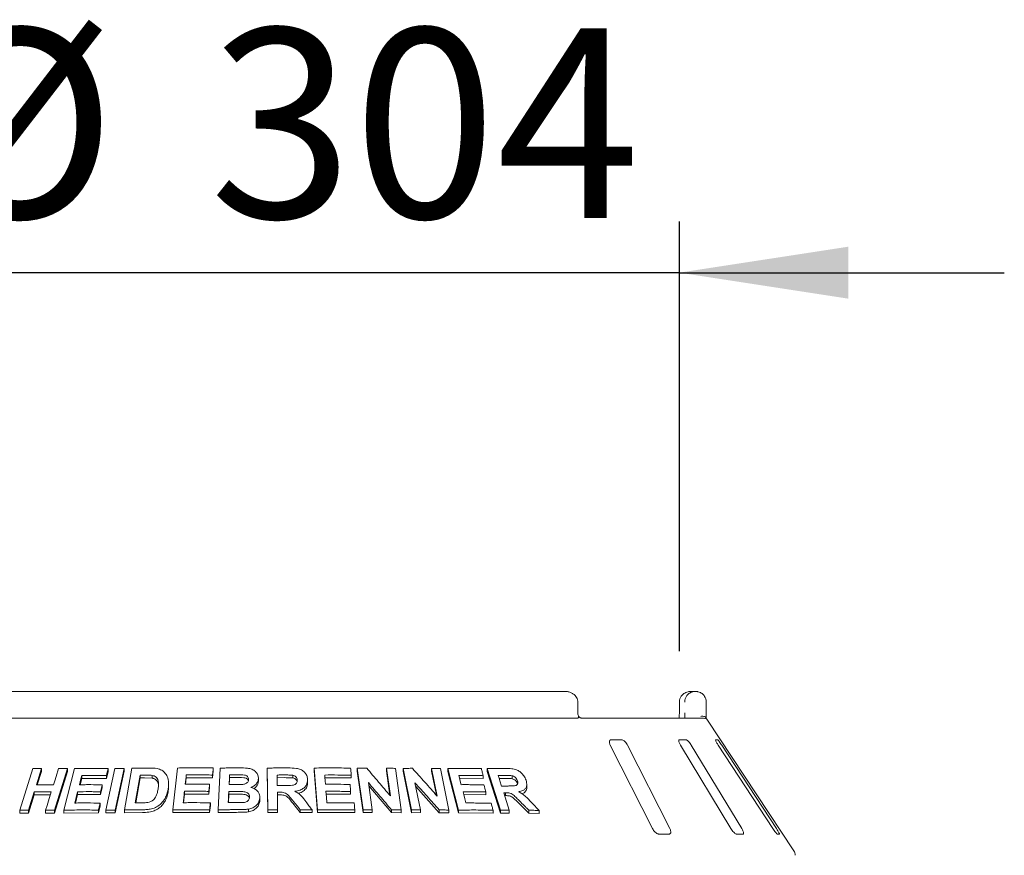
# Paper-space layout 'Blatt2' of a CAD drawing. Units: millimetres. Extents: x 5 to 415, y 5 to 292.
# Drawn here: x 60 to 79, y 231 to 247 of the extents above; entities that cross this region are included whole.
import ezdxf

# ---------------------------------------------------------------- set-up
doc = ezdxf.new("R2010")
doc.units = ezdxf.units.MM
doc.layers.add('BEMAßUNG', color=96, linetype='Continuous')
doc.styles.add('SLDTEXTSTYLE0', font='TXT', dxfattribs={"width": 0.75})
doc.dimstyles.new('SLDDIMSTYLE7', dxfattribs={"dimtxt": 3.704167, "dimasz": 3.302, "dimexe": 0, "dimexo": 0.0625, "dimgap": 0.926042, "dimtad": 1, "dimlfac": 19, "dimrnd": 1e-09, "dimzin": 12, "dimdsep": 46, "dimtxsty": 'SLDTEXTSTYLE0', "dimsah": 1, "dimcen": 0.09, "dimadec": 0, "dimazin": 3, "dimtfac": 1, "dimtmove": 0, "dimatfit": 0, "dimfxl": 0, "dimfrac": 2, "dimtolj": 1, "dimtzin": 12, "dimarcsym": 0})

# ---------------------------------------------------------------- blocks, each defined once
blk = doc.blocks.new('_D_35')
at = {"layer": 'BEMAßUNG'}
for p, q in [((57.211, 234.832), (57.211, 243.229)), ((73, 234.832), (73, 243.229)), ((57.211, 242.229), (50.861, 242.229)), ((73, 242.229), (57.211, 242.229)), ((73, 242.229), (79.35, 242.229))]:
    blk.add_line(p, q, dxfattribs=at)
for points in [[(57.211, 242.229), (53.909, 242.737), (53.909, 241.721)], [(73, 242.229), (76.302, 241.721), (76.302, 242.737)]]:
    blk.add_solid(points, dxfattribs=at)
at = {"layer": 'BEMAßUNG', "char_height": 3.7042, "attachment_point": 1, "style": 'SLDTEXTSTYLE0'}
for s, insert in [('%%c', (58.227, 247.004)), ('304', (63.819, 247.004))]:
    blk.add_mtext(s, dxfattribs=dict(at, insert=insert))

psp = doc.layouts.new('Blatt2')

# ---------------------------------------------------------------- linework, layer by layer
at = {"color": 7, "linetype": 'Continuous', "lineweight": 15}
for p, q in [((70.76075, 234.04261), (59.45086, 234.04261)), ((73.22549, 234.04261), (73.31363, 234.04261)), ((71.01631, 233.62156), (71.01631, 233.83209)), ((73.00027, 233.83209), (73.00027, 233.62156)), ((73.00164, 233.83209), (73.00027, 233.83209)), ((73.52618, 233.83209), (73.52618, 233.62156)), ((59.20666, 233.5163), (71.00495, 233.5163)), ((71.0943, 233.5163), (73.46955, 233.5163)), ((75.23758, 230.92429), (73.53856, 233.49858)), ((71.86998, 233.09525), (71.667, 233.09525)), ((73.13033, 233.09525), (73.00315, 233.09525)), ((73.74952, 233.09525), (73.7083, 233.09525)), ((71.65063, 232.98998), (72.47586, 231.3584)), ((72.81417, 231.3584), (71.98894, 232.98998)), ((73.02204, 232.98998), (74.00808, 231.3584)), ((74.22005, 231.3584), (73.23401, 232.98998)), ((73.76094, 232.98998), (74.829, 231.3584)), ((74.8977, 231.3584), (73.82964, 232.98998)), ((60.11413, 231.71707), (60.36803, 232.53182)), ((60.536, 232.5354), (60.43612, 232.21456)), ((60.536, 232.47703), (60.45436, 232.21478)), ((60.536, 232.5354), (60.536, 232.47703)), ((61.04286, 232.53478), (60.78917, 231.71987)), ((61.04286, 232.47777), (60.78917, 231.66281)), ((60.97275, 231.72014), (61.17982, 232.53202)), ((61.04286, 232.53478), (61.04286, 232.47777)), ((61.79499, 231.72133), (61.97067, 232.53539)), ((61.83838, 232.47867), (61.80327, 232.3414)), ((61.83838, 232.53404), (61.83838, 232.47867)), ((62.15407, 232.53573), (61.97841, 231.72165)), ((62.15407, 232.48088), (61.97841, 231.66679)), ((62.15407, 232.53573), (62.15407, 232.48088)), ((62.15896, 231.72364), (62.29917, 232.53993)), ((63.10038, 231.7253), (63.1908, 232.54418)), ((63.89347, 232.49231), (63.87811, 232.35377)), ((63.89347, 232.54538), (63.89347, 232.49231)), ((63.98532, 231.72654), (64.02464, 232.54255)), ((64.95666, 231.72703), (64.94303, 232.54248)), ((64.94303, 232.54248), (64.94303, 232.48975)), ((64.95666, 231.6743), (64.94303, 232.48975)), ((65.86586, 232.54358), (65.86586, 232.49072)), ((65.92898, 231.72642), (65.86586, 232.54358)), ((65.92898, 231.67356), (65.86586, 232.49072)), ((66.70628, 232.53919), (66.70628, 232.48587)), ((66.81949, 231.72579), (66.70628, 232.53919)), ((66.81949, 231.67245), (66.70628, 232.48587)), ((67.3527, 231.99735), (67.27704, 232.54067)), ((67.27704, 232.54067), (67.27704, 232.48683)), ((67.34372, 232.008), (67.27704, 232.48683)), ((67.45301, 232.53749), (67.56627, 231.72417)), ((67.76714, 231.72413), (67.60324, 232.53627)), ((67.60324, 232.53627), (67.60324, 232.48205)), ((67.76714, 231.6699), (67.60324, 232.48205)), ((68.26836, 231.99482), (68.15895, 232.53721)), ((68.15895, 232.53721), (68.15895, 232.48221)), ((68.254, 232.01103), (68.15895, 232.48221)), ((68.32977, 232.53402), (68.49377, 231.72201)), ((68.47525, 232.53468), (68.47525, 232.47912)), ((68.68686, 231.72177), (68.47525, 232.53468)), ((68.68686, 231.66619), (68.47525, 232.47912)), ((69.50412, 231.71933), (69.24536, 232.53549)), ((69.24536, 232.53549), (69.24536, 232.47828)), ((69.50412, 231.66209), (69.24536, 232.47828)), ((61.32194, 232.34153), (61.2905, 232.21784)), ((61.32194, 232.39783), (61.32194, 232.34153)), ((61.80327, 232.3414), (61.32194, 232.34153)), ((61.80327, 232.39678), (61.80327, 232.3414)), ((62.46185, 232.40503), (62.36915, 231.86423)), ((62.46185, 232.35066), (62.37849, 231.86433)), ((62.46185, 232.35066), (62.46185, 232.40503)), ((62.54702, 232.35176), (62.46185, 232.35066)), ((62.69855, 232.34519), (62.54702, 232.35176)), ((62.69855, 232.34519), (62.69855, 232.39926)), ((63.02008, 232.18443), (63.02008, 232.23777)), ((63.36528, 232.35509), (63.35111, 232.22697)), ((63.36528, 232.40852), (63.36528, 232.35509)), ((63.87811, 232.35377), (63.36528, 232.35509)), ((63.87811, 232.40684), (63.87811, 232.35377)), ((64.21146, 232.35689), (64.20493, 232.22111)), ((64.21146, 232.35689), (64.21146, 232.4098)), ((64.32351, 232.35783), (64.21146, 232.35689)), ((64.77359, 232.33829), (64.77359, 232.28554)), ((65.29199, 232.35554), (65.13953, 232.35473)), ((65.44994, 232.34932), (65.44994, 232.40208)), ((65.73524, 232.31447), (65.73524, 232.26166)), ((66.58815, 232.35071), (66.07005, 232.35459)), ((66.58815, 232.40393), (66.58815, 232.35071)), ((66.92331, 232.25851), (66.99718, 231.72793)), ((67.83362, 232.25584), (67.94045, 231.72611)), ((69.16705, 232.3375), (68.70521, 232.34292)), ((69.16705, 232.39442), (69.16705, 232.3375)), ((69.59413, 232.34165), (69.47883, 232.34171)), ((69.73374, 232.33422), (69.73374, 232.39262)), ((69.83626, 232.23779), (69.83626, 232.29641)), ((60.39328, 232.07673), (60.28228, 231.72045)), ((60.39328, 232.07673), (60.39328, 232.01838)), ((61.24126, 232.08096), (61.24126, 232.02467)), ((61.72328, 232.16169), (61.68837, 232.02493)), ((61.68837, 232.08037), (61.68837, 232.02493)), ((61.72328, 232.21713), (61.72328, 232.16169)), ((63.33004, 232.08888), (63.33004, 232.03547)), ((63.82153, 232.1727), (63.80637, 232.03466)), ((63.80637, 232.08775), (63.80637, 232.03466)), ((63.82153, 232.22579), (63.82153, 232.1727)), ((64.19587, 232.03243), (64.19587, 232.08534)), ((65.14506, 232.07037), (65.15079, 231.72982)), ((66.5764, 232.08576), (66.5764, 232.03256)), ((67.37611, 231.67347), (66.9322, 232.19459)), ((68.30921, 231.6703), (67.84779, 232.18557)), ((69.2165, 232.07803), (69.2165, 232.02121)), ((69.60275, 232.0622), (69.60275, 232.00445)), ((70.01866, 232.16748), (70.01866, 232.2272)), ((60.39328, 232.01838), (60.28228, 231.66212)), ((60.70964, 232.0205), (60.39328, 232.01838)), ((61.24126, 232.02467), (61.19935, 231.85994)), ((61.68837, 232.02493), (61.24126, 232.02467)), ((61.68289, 231.85846), (61.68289, 231.8031)), ((63.33004, 232.03547), (63.31133, 231.86611)), ((63.80637, 232.03466), (63.33004, 232.03547)), ((63.83552, 231.86421), (63.83552, 231.81115)), ((64.19587, 232.03243), (64.18794, 231.86713)), ((64.35264, 232.03357), (64.19587, 232.03243)), ((64.803, 231.96348), (64.803, 231.91074)), ((65.18515, 232.01786), (65.14506, 232.01764)), ((65.59106, 231.67663), (65.44698, 231.85531)), ((66.5764, 232.03256), (66.0947, 232.03564)), ((69.2165, 232.02121), (68.78787, 232.02565)), ((69.60275, 232.00445), (69.58581, 232.00434)), ((60.11413, 231.71707), (60.11413, 231.65826)), ((60.28228, 231.66212), (60.11413, 231.65826)), ((60.28228, 231.72045), (60.28228, 231.66212)), ((60.6166, 231.72177), (60.6166, 231.6643)), ((60.78917, 231.66281), (60.6166, 231.6643)), ((60.78917, 231.71987), (60.78917, 231.66281)), ((60.97275, 231.72014), (60.97275, 231.66349)), ((61.64798, 231.66635), (60.97275, 231.66349)), ((61.68289, 231.8031), (61.64798, 231.66635)), ((61.64798, 231.72171), (61.64798, 231.66635)), ((61.79499, 231.72133), (61.79499, 231.6662)), ((61.97841, 231.66679), (61.79499, 231.6662)), ((61.97841, 231.72165), (61.97841, 231.66679)), ((62.15896, 231.72364), (62.15896, 231.66904)), ((62.51117, 231.67389), (62.15896, 231.66904)), ((63.10038, 231.7253), (63.10038, 231.67173)), ((63.82036, 231.67312), (63.10038, 231.67173)), ((63.83552, 231.81115), (63.82036, 231.67312)), ((63.82036, 231.72619), (63.82036, 231.67312)), ((63.98532, 231.72654), (63.98532, 231.67356)), ((64.31222, 231.67753), (63.98532, 231.67356)), ((64.58412, 231.73985), (64.58412, 231.68707)), ((64.95666, 231.72703), (64.95666, 231.6743)), ((65.15079, 231.67709), (64.95666, 231.6743)), ((65.15079, 231.72982), (65.15079, 231.67709)), ((65.59106, 231.7294), (65.59106, 231.67663)), ((65.8226, 231.67261), (65.59106, 231.67663)), ((65.8226, 231.72544), (65.8226, 231.67261)), ((65.92898, 231.72642), (65.92898, 231.67356)), ((66.65825, 231.67154), (65.92898, 231.67356)), ((66.65825, 231.72477), (66.65825, 231.67154)), ((66.81949, 231.72579), (66.81949, 231.67245)), ((66.99718, 231.67446), (66.81949, 231.67245)), ((66.99718, 231.72793), (66.99718, 231.67446)), ((67.37611, 231.72728), (67.37611, 231.67347)), ((67.56627, 231.67016), (67.37611, 231.67347)), ((67.56627, 231.72417), (67.56627, 231.67016)), ((67.76714, 231.72413), (67.76714, 231.6699)), ((67.94045, 231.67166), (67.76714, 231.6699)), ((67.94045, 231.72611), (67.94045, 231.67166)), ((68.30921, 231.72527), (68.30921, 231.6703)), ((68.49377, 231.66675), (68.30921, 231.6703)), ((68.49377, 231.72201), (68.49377, 231.66675)), ((68.68686, 231.72177), (68.68686, 231.66619)), ((69.35924, 231.66174), (68.68686, 231.66619)), ((69.35924, 231.71865), (69.35924, 231.66174)), ((69.50412, 231.71933), (69.50412, 231.66209)), ((69.67554, 231.6635), (69.50412, 231.66209)), ((69.67554, 231.72116), (69.67554, 231.6635)), ((70.05921, 231.66034), (69.88064, 231.84009)), ((70.05921, 231.71904), (70.05921, 231.66034)), ((70.25839, 231.65502), (70.05921, 231.66034)), ((70.25839, 231.71432), (70.25839, 231.65502)), ((72.59848, 231.25314), (72.80146, 231.25314)), ((74.11613, 231.25314), (74.24332, 231.25314)), ((74.91386, 231.25314), (74.95508, 231.25314))]:
    psp.add_line(p, q, dxfattribs=at)
at = {"color": 7, "linetype": 'Continuous', "lineweight": 15, "flags": 128}
for points in [[(60.77038, 232.21592), (60.79535, 232.29614), (60.82031, 232.37636), (60.87022, 232.53679)], [(61.83838, 232.53404), (61.82961, 232.49972), (61.82084, 232.46541), (61.80327, 232.39678)], [(61.32194, 232.39783), (61.31049, 232.35281), (61.29904, 232.30778), (61.27617, 232.21772)], [(63.36528, 232.40852), (63.36025, 232.36312), (63.35523, 232.31772), (63.3452, 232.22692)], [(64.21146, 232.4098), (64.20919, 232.36262), (64.20691, 232.31544), (64.20238, 232.22109)], [(65.13953, 232.40746), (65.14037, 232.3557), (65.1412, 232.30394), (65.14289, 232.20043)], [(66.07005, 232.40753), (66.07354, 232.36223), (66.0788, 232.29428), (66.08405, 232.22633)], [(68.69058, 232.39898), (68.70234, 232.35389), (68.72, 232.28625), (68.73765, 232.21861)], [(69.46058, 232.39937), (69.47697, 232.34759), (69.49336, 232.29582), (69.52616, 232.19227)], [(60.6166, 231.72177), (60.64435, 231.81084), (60.67209, 231.89992), (60.72757, 232.07808)], [(63.82153, 232.22579), (63.81774, 232.19128), (63.81395, 232.15677), (63.80637, 232.08775)], [(66.0947, 232.08858), (66.09898, 232.033), (66.10327, 231.97742), (66.11186, 231.86626)], [(68.7733, 232.08169), (68.78768, 232.02634), (68.80926, 231.94332), (68.83084, 231.86029)], [(69.18082, 232.21491), (69.18974, 232.18069), (69.19867, 232.14647), (69.2165, 232.07803)], [(69.56758, 232.06188), (69.59456, 231.9767), (69.62155, 231.89152), (69.67554, 231.72116)]]:
    psp.add_lwpolyline(points, dxfattribs=at)
at = {"color": 7, "linetype": 'Continuous', "lineweight": 15}
for centre, radius, start, end in [((73.46958, 233.4112), 0.10509, 60.625838, 90.019823), ((75.1058, 230.83731), 0.15789, 0, 33.424811)]:
    psp.add_arc(centre, radius, start, end, dxfattribs=at)
for points, knots in [([(71.01488, 233.83197), (71.0144, 233.84671), (71.01338, 233.87871), (70.99353, 233.92425), (70.96265, 233.96551), (70.92153, 233.99915), (70.87121, 234.02456), (70.81636, 234.03995), (70.77841, 234.04177), (70.76075, 234.04261)], [0, 0, 0, 0, 0.11972298, 0.260031, 0.3972122, 0.53875201, 0.68998983, 0.85568619, 1, 1, 1, 1]), ([(73.22549, 234.04261), (73.22528, 234.04261), (73.22504, 234.04261), (73.2246, 234.04261), (73.22401, 234.04261), (73.22278, 234.04261), (73.22049, 234.04256), (73.21627, 234.04246), (73.20846, 234.04207), (73.1938, 234.04074), (73.16456, 234.03575), (73.11592, 234.01911), (73.06928, 233.98644), (73.03288, 233.94247), (73.00979, 233.89714), (73.00195, 233.85665), (73.00167, 233.8346), (73.00164, 233.83209)], [0, 0, 0, 0, 0.001942659, 0.002151141, 0.00394295, 0.007245537, 0.013340395, 0.024569758, 0.045306274, 0.083853141, 0.157256033, 0.311928568, 0.541822474, 0.651161652, 0.810175712, 0.978385874, 1, 1, 1, 1]), ([(73.10513, 233.83209), (73.10516, 233.8346), (73.1054, 233.85665), (73.11273, 233.89714), (73.13426, 233.94247), (73.16818, 233.98644), (73.21164, 234.01911), (73.25693, 234.03575), (73.28414, 234.04074), (73.29779, 234.04207), (73.30505, 234.04246), (73.30898, 234.04256), (73.3111, 234.04261), (73.31226, 234.04261), (73.3128, 234.04261), (73.31321, 234.04261), (73.31343, 234.04261), (73.31363, 234.04261)], [0, 0, 0, 0, 0.02161379, 0.18982367, 0.348837, 0.45817137, 0.68805982, 0.84274174, 0.9161509, 0.95469079, 0.97543426, 0.98665497, 0.99274213, 0.99606488, 0.99783349, 0.99805576, 1, 1, 1, 1]), ([(73.31363, 234.04261), (73.31383, 234.04261), (73.31424, 234.04261), (73.31499, 234.04261), (73.31618, 234.0426), (73.31835, 234.04257), (73.32238, 234.04246), (73.32989, 234.04207), (73.34406, 234.04072), (73.37266, 234.03555), (73.41929, 234.01844), (73.46383, 233.98491), (73.49776, 233.94065), (73.51899, 233.89532), (73.52594, 233.85573), (73.52616, 233.8343), (73.52618, 233.83209)], [0, 0, 0, 0, 0.00190954, 0.00383632, 0.00711478, 0.01321066, 0.02448062, 0.0454262, 0.08458741, 0.15965942, 0.32045407, 0.54852578, 0.66105512, 0.81658646, 0.98108515, 1, 1, 1, 1]), ([(71.03199, 233.54938), (71.02817, 233.55847), (71.0202, 233.57748), (71.01604, 233.60506), (71.01649, 233.62033), (71.01656, 233.62278)], [0, 0, 0, 0, 0.434816138, 0.909501014, 1, 1, 1, 1]), ([(72.99917, 233.57838), (72.99892, 233.56961), (72.99826, 233.54658), (72.9962, 233.52788), (72.99492, 233.5163)], [0, 0, 0, 0, 0.38052754, 1, 1, 1, 1]), ([(73.00002, 233.62154), (73.00011, 233.61609), (73.00036, 233.60136), (72.99963, 233.58726), (72.99917, 233.57838)], [0, 0, 0, 0, 0.37003998, 1, 1, 1, 1]), ([(73.10546, 233.5163), (73.10539, 233.52789), (73.10521, 233.55968), (73.10516, 233.59752), (73.10513, 233.62156)], [0, 0, 0, 0, 0.36465231, 1, 1, 1, 1]), ([(73.52618, 233.62156), (73.52621, 233.59774), (73.52626, 233.56069), (73.52644, 233.52798), (73.5265, 233.5163)], [0, 0, 0, 0, 0.64312039, 1, 1, 1, 1]), ([(71.02709, 233.52682), (71.02462, 233.52378), (71.01943, 233.5174), (71.00993, 233.51668), (71.00495, 233.5163)], [0, 0, 0, 0, 0.47589988, 1, 1, 1, 1]), ([(71.02709, 233.52682), (71.02992, 233.53283), (71.03444, 233.54244), (71.03153, 233.54708), (71.03044, 233.54882)], [0, 0, 0, 0, 0.62540792, 1, 1, 1, 1]), ([(71.09402, 233.51635), (71.09335, 233.51638), (71.092, 233.51644), (71.08077, 233.51943), (71.06306, 233.52804), (71.04449, 233.5396), (71.03327, 233.54977), (71.02943, 233.55325)], [0, 0, 0, 0, 0.18243245, 0.3666738, 0.59730931, 0.86197523, 1, 1, 1, 1]), ([(73.51982, 233.52682), (73.5147, 233.53261), (73.50448, 233.54418), (73.47733, 233.55398), (73.4487, 233.55647), (73.42943, 233.55451), (73.4216, 233.55316), (73.42141, 233.55313)], [0, 0, 0, 0, 0.26943271, 0.53875227, 0.81204497, 0.99547963, 1, 1, 1, 1]), ([(73.51982, 233.52682), (73.52215, 233.5233), (73.52782, 233.51477), (73.53475, 233.50435), (73.53768, 233.49988), (73.53854, 233.49856)], [0, 0, 0, 0, 0.33134353, 0.80387345, 1, 1, 1, 1]), ([(71.667, 233.09525), (71.66365, 233.09501), (71.654, 233.09432), (71.64172, 233.08662), (71.63314, 233.07006), (71.63178, 233.04555), (71.63792, 233.0176), (71.64685, 232.99819), (71.65063, 232.98998)], [0, 0, 0, 0, 0.08731395, 0.25219919, 0.42322287, 0.61477498, 0.8371475, 1, 1, 1, 1]), ([(71.98894, 232.98998), (71.98248, 233.00143), (71.96813, 233.02684), (71.93925, 233.05971), (71.90858, 233.08355), (71.88556, 233.09404), (71.87385, 233.09495), (71.86998, 233.09525)], [0, 0, 0, 0, 0.22720241, 0.5045376, 0.70269538, 0.90179478, 1, 1, 1, 1]), ([(73.00315, 233.09525), (73.00108, 233.09501), (72.99511, 233.09432), (72.98939, 233.08662), (72.9885, 233.07006), (72.99444, 233.04555), (73.00616, 233.0176), (73.01732, 232.99819), (73.02204, 232.98998)], [0, 0, 0, 0, 0.08731275, 0.25219537, 0.42322124, 0.61477507, 0.83714391, 1, 1, 1, 1]), ([(73.23401, 232.98998), (73.22669, 233.00143), (73.21043, 233.02684), (73.18314, 233.05971), (73.1574, 233.08355), (73.14025, 233.09404), (73.13279, 233.09495), (73.13033, 233.09525)], [0, 0, 0, 0, 0.22719911, 0.50453845, 0.70268929, 0.90180507, 1, 1, 1, 1]), ([(73.7083, 233.09525), (73.70767, 233.09501), (73.70585, 233.09432), (73.70716, 233.08662), (73.71403, 233.07006), (73.7268, 233.04555), (73.74317, 233.0176), (73.75566, 232.99819), (73.76094, 232.98998)], [0, 0, 0, 0, 0.08730705, 0.25219255, 0.42322212, 0.61477782, 0.83714571, 1, 1, 1, 1]), ([(73.82964, 232.98998), (73.82204, 233.00143), (73.80517, 233.02685), (73.78164, 233.0597), (73.76291, 233.08355), (73.75298, 233.09404), (73.75038, 233.09495), (73.74952, 233.09525)], [0, 0, 0, 0, 0.22718932, 0.50454584, 0.70268146, 0.90180696, 1, 1, 1, 1]), ([(60.36803, 232.53182), (60.38201, 232.53219), (60.40997, 232.53292), (60.46589, 232.53419), (60.50798, 232.53492), (60.536, 232.5354)], [0, 0, 0, 0, 0.25058659, 0.50116162, 1, 1, 1, 1]), ([(60.87022, 232.53679), (60.88459, 232.53669), (60.91332, 232.53649), (60.97081, 232.5359), (61.01406, 232.53523), (61.04286, 232.53478)], [0, 0, 0, 0, 0.25042564, 0.50087995, 1, 1, 1, 1]), ([(61.17982, 232.53202), (61.23423, 232.53309), (61.34304, 232.53524), (61.56195, 232.53702), (61.72786, 232.53523), (61.83838, 232.53404)], [0, 0, 0, 0, 0.250340931, 0.500670885, 1, 1, 1, 1]), ([(61.97067, 232.53539), (61.98593, 232.53548), (62.01646, 232.53567), (62.07755, 232.53587), (62.12347, 232.53578), (62.15407, 232.53573)], [0, 0, 0, 0, 0.25022253, 0.50042587, 1, 1, 1, 1]), ([(62.29917, 232.53993), (62.32759, 232.54054), (62.38445, 232.54174), (62.49836, 232.54353), (62.58411, 232.54409), (62.64125, 232.54447)], [0, 0, 0, 0, 0.25016887, 0.50033102, 1, 1, 1, 1]), ([(62.64125, 232.54447), (62.6929, 232.54405), (62.77976, 232.54334), (62.88959, 232.50463), (62.96272, 232.4407), (63.01487, 232.34116), (63.02474, 232.23011), (63.01361, 232.15259), (63.0096, 232.12465)], [0, 0, 0, 0, 0.20572076, 0.3459264, 0.48573935, 0.64104571, 0.87061884, 1, 1, 1, 1]), ([(63.1908, 232.54418), (63.24913, 232.54518), (63.36579, 232.54718), (63.59978, 232.54868), (63.77601, 232.5467), (63.89347, 232.54538)], [0, 0, 0, 0, 0.25007741, 0.50014858, 1, 1, 1, 1]), ([(63.89347, 232.54538), (63.89219, 232.53383), (63.88964, 232.51074), (63.88452, 232.46456), (63.88067, 232.42993), (63.87811, 232.40684)], [0, 0, 0, 0, 0.24999577, 0.50000824, 1, 1, 1, 1]), ([(64.02464, 232.54255), (64.05665, 232.54317), (64.12067, 232.54443), (64.24883, 232.54621), (64.34508, 232.54663), (64.40924, 232.54691)], [0, 0, 0, 0, 0.250020455, 0.500039815, 1, 1, 1, 1]), ([(64.40924, 232.54691), (64.4605, 232.54634), (64.5408, 232.54544), (64.64925, 232.52482), (64.71595, 232.48011), (64.76191, 232.42124), (64.77362, 232.37119), (64.77359, 232.34273), (64.77359, 232.33829)], [0, 0, 0, 0, 0.30303077, 0.47477994, 0.64875707, 0.79894435, 0.96864249, 1, 1, 1, 1]), ([(64.94303, 232.54248), (64.9772, 232.5431), (65.04553, 232.54435), (65.1822, 232.54602), (65.28468, 232.54624), (65.35301, 232.54639)], [0, 0, 0, 0, 0.2500026, 0.50002314, 1, 1, 1, 1]), ([(65.35301, 232.54639), (65.40805, 232.54574), (65.49144, 232.54475), (65.60164, 232.51916), (65.66863, 232.47377), (65.71491, 232.41401), (65.73292, 232.35876), (65.7347, 232.32472), (65.73524, 232.31447)], [0, 0, 0, 0, 0.3079989, 0.46656474, 0.62662179, 0.77142466, 0.93120556, 1, 1, 1, 1]), ([(65.86586, 232.54358), (65.92533, 232.54437), (66.04427, 232.54595), (66.28173, 232.54659), (66.45919, 232.54392), (66.57749, 232.54215)], [0, 0, 0, 0, 0.250055156, 0.500098361, 1, 1, 1, 1]), ([(66.57749, 232.54215), (66.57838, 232.53063), (66.58016, 232.50759), (66.58372, 232.46152), (66.58637, 232.42697), (66.58815, 232.40393)], [0, 0, 0, 0, 0.25000965, 0.50000106, 1, 1, 1, 1]), ([(66.70628, 232.53919), (66.72177, 232.53945), (66.75273, 232.53997), (66.81459, 232.54085), (66.86092, 232.54128), (66.8918, 232.54157)], [0, 0, 0, 0, 0.25007943, 0.50012154, 1, 1, 1, 1]), ([(66.8918, 232.54157), (66.9303, 232.49649), (67.0073, 232.40632), (67.16104, 232.22523), (67.27604, 232.0885), (67.3527, 231.99735)], [0, 0, 0, 0, 0.25001624, 0.50002757, 1, 1, 1, 1]), ([(67.27704, 232.54067), (67.29173, 232.54046), (67.32112, 232.54005), (67.3798, 232.53906), (67.42373, 232.53812), (67.45301, 232.53749)], [0, 0, 0, 0, 0.25014764, 0.50026105, 1, 1, 1, 1]), ([(67.60324, 232.53627), (67.61836, 232.53652), (67.6486, 232.537), (67.70897, 232.5378), (67.75414, 232.53818), (67.78425, 232.53843)], [0, 0, 0, 0, 0.25017634, 0.50030699, 1, 1, 1, 1]), ([(67.78425, 232.53843), (67.82473, 232.49339), (67.90568, 232.40332), (68.0672, 232.22242), (68.1879, 232.08585), (68.26836, 231.99482)], [0, 0, 0, 0, 0.25004186, 0.50008002, 1, 1, 1, 1]), ([(68.15895, 232.53721), (68.17323, 232.53701), (68.20179, 232.53659), (68.25876, 232.53559), (68.30138, 232.53465), (68.32977, 232.53402)], [0, 0, 0, 0, 0.25022603, 0.50046559, 1, 1, 1, 1]), ([(68.47525, 232.53468), (68.53055, 232.53534), (68.64114, 232.53667), (68.86056, 232.53681), (69.0231, 232.53378), (69.13136, 232.53177)], [0, 0, 0, 0, 0.25035633, 0.50071405, 1, 1, 1, 1]), ([(69.13136, 232.53177), (69.13434, 232.52032), (69.1403, 232.49743), (69.15219, 232.45165), (69.16111, 232.41731), (69.16705, 232.39442)], [0, 0, 0, 0, 0.249993841, 0.499996702, 1, 1, 1, 1]), ([(69.24536, 232.53549), (69.27566, 232.53596), (69.33626, 232.5369), (69.45666, 232.53798), (69.54617, 232.53776), (69.60577, 232.53761)], [0, 0, 0, 0, 0.25048548, 0.50097613, 1, 1, 1, 1]), ([(69.60577, 232.53761), (69.64545, 232.5366), (69.71395, 232.53485), (69.8089, 232.51743), (69.88296, 232.47646), (69.94241, 232.42237), (69.98407, 232.36205), (69.99898, 232.32089), (70.00516, 232.30383)], [0, 0, 0, 0, 0.25439587, 0.43905101, 0.58182382, 0.72398513, 0.88558438, 1, 1, 1, 1]), ([(61.80327, 232.39678), (61.76284, 232.39734), (61.68198, 232.39847), (61.52118, 232.3994), (61.4016, 232.39846), (61.32194, 232.39783)], [0, 0, 0, 0, 0.25030416, 0.5006186, 1, 1, 1, 1]), ([(62.54702, 232.40603), (62.53991, 232.40596), (62.5257, 232.40582), (62.4973, 232.40551), (62.47603, 232.40522), (62.46185, 232.40503)], [0, 0, 0, 0, 0.25015034, 0.50034325, 1, 1, 1, 1]), ([(62.69855, 232.39926), (62.68613, 232.40088), (62.66131, 232.4041), (62.61057, 232.40596), (62.57242, 232.406), (62.54702, 232.40603)], [0, 0, 0, 0, 0.25086609, 0.50124726, 1, 1, 1, 1]), ([(62.81481, 232.1334), (62.8189, 232.16106), (62.82567, 232.20685), (62.82453, 232.27001), (62.81247, 232.32055), (62.78301, 232.36257), (62.74249, 232.38875), (62.71147, 232.39617), (62.69855, 232.39926)], [0, 0, 0, 0, 0.25284951, 0.41858159, 0.58325534, 0.7367565, 0.89039687, 1, 1, 1, 1]), ([(62.82283, 232.2033), (62.82179, 232.21595), (62.81964, 232.24202), (62.80504, 232.27874), (62.77925, 232.31045), (62.74923, 232.33018), (62.72094, 232.33994), (62.70602, 232.34344), (62.69855, 232.34519)], [0, 0, 0, 0, 0.19005928, 0.39180106, 0.5937169, 0.79556628, 0.89777469, 1, 1, 1, 1]), ([(63.87811, 232.40684), (63.83526, 232.40745), (63.74954, 232.40868), (63.57844, 232.40982), (63.45053, 232.40904), (63.36528, 232.40852)], [0, 0, 0, 0, 0.25005926, 0.50012484, 1, 1, 1, 1]), ([(64.32351, 232.41069), (64.31417, 232.41064), (64.29549, 232.41053), (64.25814, 232.41027), (64.23013, 232.40998), (64.21146, 232.4098)], [0, 0, 0, 0, 0.2500133, 0.50001645, 1, 1, 1, 1]), ([(64.58315, 232.31796), (64.58261, 232.33083), (64.5817, 232.35304), (64.56226, 232.37989), (64.53749, 232.39848), (64.47434, 232.41407), (64.40162, 232.41034), (64.34103, 232.41061), (64.32351, 232.41069)], [0, 0, 0, 0, 0.13896942, 0.239852, 0.3404121, 0.44259137, 0.83877253, 1, 1, 1, 1]), ([(64.57897, 232.29697), (64.5789, 232.29759), (64.57817, 232.3039), (64.57101, 232.31469), (64.55965, 232.32853), (64.54464, 232.34003), (64.52114, 232.35146), (64.44582, 232.35975), (64.37789, 232.35868), (64.32351, 232.35783)], [0, 0, 0, 0, 0.00777741, 0.07878185, 0.1497501, 0.22054073, 0.29159653, 0.43293121, 1, 1, 1, 1]), ([(64.47309, 232.22488), (64.49322, 232.22854), (64.52425, 232.23418), (64.55839, 232.25697), (64.57605, 232.28085), (64.58183, 232.30222), (64.58286, 232.31452), (64.58315, 232.31796)], [0, 0, 0, 0, 0.35464133, 0.54700938, 0.74007569, 0.92730835, 1, 1, 1, 1]), ([(64.77359, 232.33829), (64.76965, 232.31455), (64.76174, 232.26687), (64.71191, 232.20712), (64.66243, 232.17658), (64.63391, 232.16501), (64.62951, 232.16323)], [0, 0, 0, 0, 0.32076701, 0.64418567, 0.94506017, 1, 1, 1, 1]), ([(64.77359, 232.28554), (64.77117, 232.26695), (64.76633, 232.22973), (64.73335, 232.18058), (64.70548, 232.14931), (64.68621, 232.1395), (64.68602, 232.1394)], [0, 0, 0, 0, 0.33191448, 0.66459859, 0.996575, 1, 1, 1, 1]), ([(65.29199, 232.40828), (65.27929, 232.40825), (65.25388, 232.40819), (65.20306, 232.40798), (65.16494, 232.40766), (65.13953, 232.40746)], [0, 0, 0, 0, 0.24998356, 0.49999669, 1, 1, 1, 1]), ([(65.28725, 232.2013), (65.31479, 232.20166), (65.36499, 232.20231), (65.4287, 232.20329), (65.47718, 232.21347), (65.50869, 232.23305), (65.52825, 232.25941), (65.53421, 232.28462), (65.53479, 232.30021), (65.53501, 232.30619)], [0, 0, 0, 0, 0.2562264, 0.4669762, 0.59130678, 0.71670311, 0.82603169, 0.93324515, 1, 1, 1, 1]), ([(65.44994, 232.40208), (65.43678, 232.40368), (65.41052, 232.40687), (65.35773, 232.40793), (65.31826, 232.40814), (65.29199, 232.40828)], [0, 0, 0, 0, 0.25130795, 0.50167176, 1, 1, 1, 1]), ([(65.44994, 232.34932), (65.43248, 232.3512), (65.39715, 232.35499), (65.34436, 232.35539), (65.30919, 232.35549), (65.29199, 232.35554)], [0, 0, 0, 0, 0.33287321, 0.67371992, 1, 1, 1, 1]), ([(65.53501, 232.30619), (65.53358, 232.32075), (65.53119, 232.34515), (65.50834, 232.37438), (65.48141, 232.39288), (65.46017, 232.39909), (65.44994, 232.40208)], [0, 0, 0, 0, 0.33650539, 0.56374582, 0.7900558, 1, 1, 1, 1]), ([(65.53118, 232.27816), (65.53089, 232.28052), (65.52927, 232.2935), (65.51483, 232.31529), (65.48652, 232.33823), (65.46214, 232.34562), (65.44994, 232.34932)], [0, 0, 0, 0, 0.06906134, 0.37904405, 0.68938889, 1, 1, 1, 1]), ([(65.73524, 232.31447), (65.73238, 232.28126), (65.72763, 232.22591), (65.67697, 232.16092), (65.6066, 232.11576), (65.53774, 232.09729), (65.4933, 232.09144), (65.48488, 232.09033)], [0, 0, 0, 0, 0.287307926, 0.478734168, 0.669931794, 0.937457027, 1, 1, 1, 1]), ([(65.73524, 232.26166), (65.73322, 232.23286), (65.7302, 232.18961), (65.70079, 232.13791), (65.6589, 232.09386), (65.60602, 232.06233), (65.56146, 232.05395), (65.55014, 232.05182)], [0, 0, 0, 0, 0.29937286, 0.44966395, 0.5992937, 0.89817404, 1, 1, 1, 1]), ([(66.58815, 232.40393), (66.54506, 232.40471), (66.4589, 232.40627), (66.2863, 232.40805), (66.15654, 232.40774), (66.07005, 232.40753)], [0, 0, 0, 0, 0.25004761, 0.50008682, 1, 1, 1, 1]), ([(67.37611, 231.72728), (67.33846, 231.7718), (67.26315, 231.86085), (67.11232, 232.03825), (66.99891, 232.17041), (66.92331, 232.25851)], [0, 0, 0, 0, 0.25001347, 0.50003025, 1, 1, 1, 1]), ([(68.30921, 231.72527), (68.26969, 231.76974), (68.19066, 231.85869), (68.03228, 232.03587), (67.91308, 232.16786), (67.83362, 232.25584)], [0, 0, 0, 0, 0.25003846, 0.50007495, 1, 1, 1, 1]), ([(69.16705, 232.39442), (69.12759, 232.39528), (69.04866, 232.397), (68.89018, 232.3991), (68.77037, 232.39903), (68.69058, 232.39898)], [0, 0, 0, 0, 0.25036346, 0.50073266, 1, 1, 1, 1]), ([(69.59413, 232.39967), (69.58301, 232.39968), (69.56076, 232.39971), (69.51628, 232.39966), (69.48284, 232.39948), (69.46058, 232.39937)], [0, 0, 0, 0, 0.250471902, 0.501003914, 1, 1, 1, 1]), ([(69.73374, 232.39262), (69.71425, 232.39486), (69.68092, 232.3987), (69.63479, 232.39928), (69.60769, 232.39954), (69.59413, 232.39967)], [0, 0, 0, 0, 0.41307922, 0.70648021, 1, 1, 1, 1]), ([(69.73374, 232.33422), (69.71886, 232.33619), (69.68766, 232.34032), (69.64155, 232.34101), (69.60987, 232.34144), (69.59413, 232.34165)], [0, 0, 0, 0, 0.31442974, 0.65939837, 1, 1, 1, 1]), ([(69.65272, 232.19259), (69.67675, 232.19282), (69.71987, 232.19325), (69.77429, 232.19432), (69.81159, 232.20284), (69.83255, 232.21979), (69.84319, 232.24293), (69.84345, 232.26969), (69.83854, 232.28795), (69.83626, 232.29641)], [0, 0, 0, 0, 0.2566933, 0.46058351, 0.58617788, 0.69125796, 0.79621595, 0.90566031, 1, 1, 1, 1]), ([(69.83626, 232.29641), (69.83014, 232.31182), (69.8202, 232.33686), (69.79079, 232.36622), (69.76254, 232.38379), (69.74297, 232.38979), (69.73374, 232.39262)], [0, 0, 0, 0, 0.35628383, 0.5790147, 0.80148189, 1, 1, 1, 1]), ([(69.83626, 232.23779), (69.83227, 232.24851), (69.82431, 232.26992), (69.80049, 232.29981), (69.76865, 232.32287), (69.74538, 232.33044), (69.73374, 232.33422)], [0, 0, 0, 0, 0.250450691, 0.500177761, 0.74995355, 1, 1, 1, 1]), ([(70.00516, 232.30383), (70.01289, 232.27049), (70.02575, 232.2151), (70.00199, 232.15042), (69.95541, 232.10551), (69.90175, 232.08734), (69.86515, 232.08163), (69.85836, 232.08057)], [0, 0, 0, 0, 0.28877808, 0.47989404, 0.6705418, 0.93887407, 1, 1, 1, 1]), ([(60.72757, 232.07808), (60.69948, 232.07821), (60.64329, 232.07848), (60.53164, 232.07834), (60.44858, 232.07737), (60.39328, 232.07673)], [0, 0, 0, 0, 0.25050172, 0.50100015, 1, 1, 1, 1]), ([(60.43612, 232.21456), (60.46385, 232.21492), (60.5193, 232.21565), (60.63051, 232.21641), (60.71448, 232.21611), (60.77038, 232.21592)], [0, 0, 0, 0, 0.25050819, 0.50099975, 1, 1, 1, 1]), ([(61.24126, 232.08096), (61.23657, 232.06254), (61.22718, 232.02568), (61.20843, 231.95197), (61.19437, 231.89668), (61.185, 231.85983)], [0, 0, 0, 0, 0.2499911, 0.49999308, 1, 1, 1, 1]), ([(61.68837, 232.08037), (61.65083, 232.08082), (61.57577, 232.08173), (61.42643, 232.08242), (61.31529, 232.08154), (61.24126, 232.08096)], [0, 0, 0, 0, 0.25030743, 0.50060085, 1, 1, 1, 1]), ([(61.27617, 232.21772), (61.31323, 232.21808), (61.38736, 232.21879), (61.53612, 232.21909), (61.64845, 232.21791), (61.72328, 232.21713)], [0, 0, 0, 0, 0.25029965, 0.50060453, 1, 1, 1, 1]), ([(61.72328, 232.21713), (61.72037, 232.20573), (61.7131, 232.17724), (61.70146, 232.13166), (61.69273, 232.09747), (61.68837, 232.08037)], [0, 0, 0, 0, 0.24999272, 0.62500799, 1, 1, 1, 1]), ([(62.51006, 231.86542), (62.5451, 231.86563), (62.5985, 231.86594), (62.67086, 231.88448), (62.71918, 231.91283), (62.76426, 231.96712), (62.7966, 232.042), (62.80887, 232.10359), (62.81481, 232.1334)], [0, 0, 0, 0, 0.21913743, 0.33387658, 0.44935017, 0.55173827, 0.78299094, 1, 1, 1, 1]), ([(63.0096, 232.12465), (63.00333, 232.09495), (62.99081, 232.03566), (62.94921, 231.94143), (62.8848, 231.85194), (62.78937, 231.781), (62.69053, 231.74409), (62.59642, 231.7301), (62.53963, 231.72874), (62.51117, 231.72806)], [0, 0, 0, 0, 0.14296861, 0.285437734, 0.465579589, 0.615102583, 0.764369092, 0.881941435, 1, 1, 1, 1]), ([(63.0096, 232.07095), (63.00632, 232.05364), (62.99967, 232.01858), (62.98336, 231.96695), (62.95814, 231.90779), (62.91803, 231.84366), (62.85928, 231.7769), (62.78156, 231.72505), (62.70335, 231.69496), (62.6324, 231.68105), (62.57154, 231.67495), (62.53121, 231.67425), (62.51117, 231.67389)], [0, 0, 0, 0, 0.08325838, 0.16866495, 0.25044733, 0.37516714, 0.5002863, 0.62517586, 0.75013314, 0.83253813, 0.91679622, 1, 1, 1, 1]), ([(63.01988, 232.18442), (63.01995, 232.18303), (63.02093, 232.16333), (63.01773, 232.12534), (63.01228, 232.08886), (63.0096, 232.07095)], [0, 0, 0, 0, 0.037145139, 0.527112357, 1, 1, 1, 1]), ([(63.33004, 232.08888), (63.32798, 232.07031), (63.32387, 232.03318), (63.31566, 231.95891), (63.30952, 231.90321), (63.30542, 231.86608)], [0, 0, 0, 0, 0.250004937, 0.499995728, 1, 1, 1, 1]), ([(63.80637, 232.08775), (63.76657, 232.08824), (63.68698, 232.08923), (63.52806, 232.0901), (63.40924, 232.08937), (63.33004, 232.08888)], [0, 0, 0, 0, 0.25005308, 0.50011232, 1, 1, 1, 1]), ([(63.3452, 232.22692), (63.3848, 232.22723), (63.464, 232.22785), (63.62267, 232.22797), (63.74199, 232.22666), (63.82153, 232.22579)], [0, 0, 0, 0, 0.25005354, 0.50011919, 1, 1, 1, 1]), ([(64.19587, 232.08534), (64.19499, 232.06715), (64.19323, 232.03078), (64.18975, 231.95804), (64.18714, 231.90348), (64.1854, 231.86711)], [0, 0, 0, 0, 0.2500011, 0.50000027, 1, 1, 1, 1]), ([(64.35264, 232.08641), (64.33957, 232.08637), (64.31343, 232.08627), (64.26116, 232.08596), (64.22199, 232.08559), (64.19587, 232.08534)], [0, 0, 0, 0, 0.24999652, 0.50001365, 1, 1, 1, 1]), ([(64.20238, 232.22109), (64.21305, 232.22119), (64.23437, 232.22139), (64.27704, 232.2217), (64.30905, 232.22184), (64.33039, 232.22193)], [0, 0, 0, 0, 0.25004445, 0.50003329, 1, 1, 1, 1]), ([(64.33039, 232.22193), (64.34228, 232.22203), (64.36605, 232.22222), (64.4136, 232.22255), (64.4493, 232.22395), (64.47309, 232.22488)], [0, 0, 0, 0, 0.25007405, 0.50014236, 1, 1, 1, 1]), ([(64.60208, 231.97425), (64.60122, 231.98986), (64.59976, 232.01637), (64.57598, 232.04803), (64.54579, 232.06866), (64.49632, 232.08288), (64.4308, 232.08671), (64.37874, 232.08651), (64.35264, 232.08641)], [0, 0, 0, 0, 0.16791951, 0.28507668, 0.4020336, 0.52367188, 0.76123303, 1, 1, 1, 1]), ([(64.62951, 232.16323), (64.66001, 232.15293), (64.7143, 232.13461), (64.77161, 232.08195), (64.80144, 232.02389), (64.8025, 231.98292), (64.803, 231.96348)], [0, 0, 0, 0, 0.30625442, 0.54495158, 0.78412893, 1, 1, 1, 1]), ([(65.14289, 232.20043), (65.15492, 232.20053), (65.17898, 232.20075), (65.22711, 232.20109), (65.26319, 232.20122), (65.28725, 232.2013)], [0, 0, 0, 0, 0.25002234, 0.50000655, 1, 1, 1, 1]), ([(65.18515, 232.07059), (65.18181, 232.07057), (65.17513, 232.07053), (65.16177, 232.07046), (65.15174, 232.0704), (65.14506, 232.07037)], [0, 0, 0, 0, 0.24992568, 0.50000531, 1, 1, 1, 1]), ([(65.44698, 231.90806), (65.43037, 231.9283), (65.39713, 231.96879), (65.35388, 232.02051), (65.30614, 232.05662), (65.24961, 232.07068), (65.20893, 232.07062), (65.18515, 232.07059)], [0, 0, 0, 0, 0.25204583, 0.50430244, 0.64881992, 0.79471887, 1, 1, 1, 1]), ([(65.48488, 232.09033), (65.50814, 232.07776), (65.55541, 232.05224), (65.63101, 231.984), (65.6746, 231.92524), (65.70311, 231.88681)], [0, 0, 0, 0, 0.251124816, 0.510303104, 1, 1, 1, 1]), ([(66.08405, 232.22633), (66.12427, 232.2265), (66.20472, 232.22684), (66.3654, 232.2264), (66.48562, 232.22465), (66.56575, 232.22348)], [0, 0, 0, 0, 0.2500474, 0.50008631, 1, 1, 1, 1]), ([(66.5764, 232.08576), (66.53634, 232.0864), (66.45621, 232.08767), (66.29572, 232.08911), (66.1751, 232.08879), (66.0947, 232.08858)], [0, 0, 0, 0, 0.25003584, 0.50007767, 1, 1, 1, 1]), ([(66.56575, 232.22348), (66.56664, 232.21201), (66.56842, 232.18905), (66.57198, 232.14314), (66.57463, 232.10871), (66.5764, 232.08576)], [0, 0, 0, 0, 0.2500044, 0.49999308, 1, 1, 1, 1]), ([(68.73765, 232.21861), (68.77488, 232.21871), (68.84935, 232.2189), (68.9974, 232.21817), (69.10749, 232.21621), (69.18082, 232.21491)], [0, 0, 0, 0, 0.25035384, 0.50070962, 1, 1, 1, 1]), ([(69.2165, 232.07803), (69.17977, 232.07874), (69.1063, 232.08016), (68.95886, 232.08187), (68.84748, 232.08176), (68.7733, 232.08169)], [0, 0, 0, 0, 0.25035295, 0.50070029, 1, 1, 1, 1]), ([(69.52616, 232.19227), (69.53675, 232.19233), (69.55794, 232.19246), (69.60016, 232.19261), (69.63171, 232.19259), (69.65272, 232.19259)], [0, 0, 0, 0, 0.25049827, 0.50096739, 1, 1, 1, 1]), ([(69.60275, 232.0622), (69.59982, 232.06217), (69.59395, 232.06212), (69.58223, 232.06201), (69.57343, 232.06194), (69.56758, 232.06188)], [0, 0, 0, 0, 0.25044548, 0.50091671, 1, 1, 1, 1]), ([(69.88064, 231.89845), (69.85997, 231.91885), (69.81862, 231.95966), (69.7652, 232.01179), (69.71242, 232.04805), (69.65896, 232.06194), (69.62344, 232.0621), (69.60275, 232.0622)], [0, 0, 0, 0, 0.25355128, 0.50728546, 0.65138429, 0.79702261, 1, 1, 1, 1]), ([(69.85836, 232.08057), (69.88228, 232.06787), (69.93102, 232.04201), (70.01664, 231.97344), (70.07171, 231.91457), (70.1076, 231.8762)], [0, 0, 0, 0, 0.25130007, 0.51195071, 1, 1, 1, 1]), ([(70.01751, 232.16735), (70.01789, 232.16518), (70.0208, 232.14882), (70.01289, 232.12163), (69.9914, 232.07782), (69.96057, 232.04895), (69.93109, 232.04155), (69.92803, 232.04078)], [0, 0, 0, 0, 0.03496066, 0.26360657, 0.4924334, 0.94743268, 1, 1, 1, 1]), ([(61.185, 231.85983), (61.22626, 231.8602), (61.30876, 231.86096), (61.4744, 231.8611), (61.59953, 231.85952), (61.68289, 231.85846)], [0, 0, 0, 0, 0.25029427, 0.5005934, 1, 1, 1, 1]), ([(61.68289, 231.85846), (61.67998, 231.84707), (61.67417, 231.82427), (61.66253, 231.77869), (61.6538, 231.7445), (61.64798, 231.72171)], [0, 0, 0, 0, 0.25000253, 0.49998994, 1, 1, 1, 1]), ([(62.36915, 231.86423), (62.38089, 231.86437), (62.40436, 231.86464), (62.45131, 231.86508), (62.48656, 231.86529), (62.51006, 231.86542)], [0, 0, 0, 0, 0.250173481, 0.500290004, 1, 1, 1, 1]), ([(63.30542, 231.86608), (63.34949, 231.86641), (63.43761, 231.86707), (63.61418, 231.86705), (63.74699, 231.86535), (63.83552, 231.86421)], [0, 0, 0, 0, 0.25006225, 0.50011333, 1, 1, 1, 1]), ([(63.83552, 231.86421), (63.83426, 231.85271), (63.83173, 231.82971), (63.82668, 231.7837), (63.82289, 231.74919), (63.82036, 231.72619)], [0, 0, 0, 0, 0.25000499, 0.5000083, 1, 1, 1, 1]), ([(64.1854, 231.86711), (64.2004, 231.86725), (64.23039, 231.86754), (64.29039, 231.86797), (64.33542, 231.8681), (64.36543, 231.86818)], [0, 0, 0, 0, 0.25002116, 0.50003699, 1, 1, 1, 1]), ([(64.59851, 231.95476), (64.59848, 231.95494), (64.59661, 231.96638), (64.58332, 231.98739), (64.5545, 232.01163), (64.51215, 232.0271), (64.46241, 232.03101), (64.40784, 232.03351), (64.37137, 232.03355), (64.35264, 232.03357)], [0, 0, 0, 0, 0.00222933, 0.14425334, 0.28665869, 0.42934174, 0.62041088, 0.80497896, 1, 1, 1, 1]), ([(64.36543, 231.86818), (64.39117, 231.86864), (64.44272, 231.86956), (64.50863, 231.87031), (64.55548, 231.89049), (64.58216, 231.91404), (64.59853, 231.94324), (64.60091, 231.96405), (64.60208, 231.97425)], [0, 0, 0, 0, 0.2548528, 0.51038254, 0.63306065, 0.75562154, 0.88021502, 1, 1, 1, 1]), ([(64.803, 231.96348), (64.79703, 231.92856), (64.78589, 231.86338), (64.71367, 231.79079), (64.64335, 231.75225), (64.59867, 231.7429), (64.58412, 231.73985)], [0, 0, 0, 0, 0.33665876, 0.62837157, 0.87897261, 1, 1, 1, 1]), ([(64.803, 231.91074), (64.79954, 231.88499), (64.79263, 231.83348), (64.74376, 231.76534), (64.67392, 231.7106), (64.61399, 231.6949), (64.58412, 231.68707)], [0, 0, 0, 0, 0.2493969, 0.49887132, 0.75016029, 1, 1, 1, 1]), ([(65.44698, 231.85531), (65.41563, 231.89662), (65.37651, 231.94818), (65.31302, 231.99933), (65.25817, 232.01818), (65.21438, 232.01799), (65.18515, 232.01786)], [0, 0, 0, 0, 0.50082553, 0.62507253, 0.74982347, 1, 1, 1, 1]), ([(65.59106, 231.7294), (65.56705, 231.75923), (65.53104, 231.80398), (65.48301, 231.86349), (65.45899, 231.89321), (65.44698, 231.90806)], [0, 0, 0, 0, 0.49998656, 0.74998999, 1, 1, 1, 1]), ([(65.70311, 231.88681), (65.72303, 231.85996), (65.75291, 231.81967), (65.79274, 231.76585), (65.81265, 231.73891), (65.8226, 231.72544)], [0, 0, 0, 0, 0.50000375, 0.75000413, 1, 1, 1, 1]), ([(66.11186, 231.86626), (66.1566, 231.86644), (66.24609, 231.86679), (66.42482, 231.86613), (66.55849, 231.86394), (66.64759, 231.86248)], [0, 0, 0, 0, 0.25004663, 0.50009151, 1, 1, 1, 1]), ([(66.64759, 231.86248), (66.64849, 231.85101), (66.65027, 231.82805), (66.65382, 231.78215), (66.65648, 231.74772), (66.65825, 231.72477)], [0, 0, 0, 0, 0.24999982, 0.49999978, 1, 1, 1, 1]), ([(68.83084, 231.86029), (68.87226, 231.86038), (68.9551, 231.86057), (69.11973, 231.85957), (69.24208, 231.85714), (69.32356, 231.85552)], [0, 0, 0, 0, 0.25034753, 0.50070402, 1, 1, 1, 1]), ([(69.32356, 231.85552), (69.32654, 231.84411), (69.33249, 231.8213), (69.34439, 231.77567), (69.3533, 231.74146), (69.35924, 231.71865)], [0, 0, 0, 0, 0.250012076, 0.500007138, 1, 1, 1, 1]), ([(69.88064, 231.84009), (69.84093, 231.8816), (69.79135, 231.93344), (69.72048, 231.98505), (69.66681, 232.00431), (69.62839, 232.00439), (69.60275, 232.00445)], [0, 0, 0, 0, 0.50092941, 0.62540293, 0.75009636, 1, 1, 1, 1]), ([(70.05921, 231.71904), (70.04434, 231.73403), (70.0146, 231.76401), (69.95513, 231.82387), (69.91043, 231.86862), (69.88064, 231.89845)], [0, 0, 0, 0, 0.25015519, 0.50030684, 1, 1, 1, 1]), ([(70.1076, 231.8762), (70.12019, 231.86272), (70.14537, 231.83577), (70.19566, 231.78183), (70.23331, 231.74132), (70.25839, 231.71432)], [0, 0, 0, 0, 0.25015152, 0.50031406, 1, 1, 1, 1]), ([(60.28228, 231.72045), (60.26819, 231.72023), (60.24001, 231.71979), (60.1839, 231.71874), (60.14202, 231.71774), (60.11413, 231.71707)], [0, 0, 0, 0, 0.25052943, 0.50110086, 1, 1, 1, 1]), ([(60.78917, 231.71987), (60.77472, 231.72009), (60.74583, 231.72053), (60.68825, 231.72124), (60.64524, 231.72156), (60.6166, 231.72177)], [0, 0, 0, 0, 0.25042027, 0.5008432, 1, 1, 1, 1]), ([(61.64798, 231.72171), (61.59112, 231.72248), (61.4774, 231.72402), (61.25163, 231.72459), (61.08425, 231.72192), (60.97275, 231.72014)], [0, 0, 0, 0, 0.250316528, 0.500626775, 1, 1, 1, 1]), ([(61.97841, 231.72165), (61.96308, 231.72168), (61.93242, 231.72176), (61.87124, 231.72173), (61.82548, 231.72149), (61.79499, 231.72133)], [0, 0, 0, 0, 0.25021147, 0.50041803, 1, 1, 1, 1]), ([(62.51117, 231.72806), (62.4817, 231.72791), (62.42278, 231.72763), (62.30525, 231.72643), (62.21746, 231.72476), (62.15896, 231.72364)], [0, 0, 0, 0, 0.25016451, 0.50030385, 1, 1, 1, 1]), ([(63.82036, 231.72619), (63.76013, 231.727), (63.63966, 231.72864), (63.39934, 231.72944), (63.21995, 231.72696), (63.10038, 231.7253)], [0, 0, 0, 0, 0.2500707, 0.50013597, 1, 1, 1, 1]), ([(64.31222, 231.73038), (64.28495, 231.73024), (64.23041, 231.72996), (64.12141, 231.72891), (64.03976, 231.72749), (63.98532, 231.72654)], [0, 0, 0, 0, 0.250029, 0.50005684, 1, 1, 1, 1]), ([(64.58412, 231.73985), (64.56146, 231.73761), (64.51617, 231.73312), (64.42537, 231.73143), (64.35746, 231.7308), (64.31222, 231.73038)], [0, 0, 0, 0, 0.2504201, 0.50065498, 1, 1, 1, 1]), ([(64.58412, 231.68707), (64.56151, 231.68482), (64.51628, 231.68031), (64.44819, 231.67913), (64.38018, 231.67787), (64.33488, 231.67764), (64.31222, 231.67753)], [0, 0, 0, 0, 0.24992999, 0.49988301, 0.74992665, 1, 1, 1, 1]), ([(65.15079, 231.72982), (65.13461, 231.72965), (65.10226, 231.72931), (65.03755, 231.72846), (64.98901, 231.7276), (64.95666, 231.72703)], [0, 0, 0, 0, 0.24998748, 0.5000074, 1, 1, 1, 1]), ([(65.8226, 231.72544), (65.80332, 231.72586), (65.76474, 231.7267), (65.68757, 231.72813), (65.62966, 231.72889), (65.59106, 231.7294)], [0, 0, 0, 0, 0.24999127, 0.5000206, 1, 1, 1, 1]), ([(66.65825, 231.72477), (66.59765, 231.7258), (66.47644, 231.72788), (66.23351, 231.72955), (66.05078, 231.72767), (65.92898, 231.72642)], [0, 0, 0, 0, 0.25004376, 0.50008566, 1, 1, 1, 1]), ([(66.99718, 231.72793), (66.98238, 231.72781), (66.95279, 231.72756), (66.89358, 231.72692), (66.84912, 231.72624), (66.81949, 231.72579)], [0, 0, 0, 0, 0.25004779, 0.50011247, 1, 1, 1, 1]), ([(67.56627, 231.72417), (67.55044, 231.72449), (67.51878, 231.72514), (67.45542, 231.72625), (67.40783, 231.72687), (67.37611, 231.72728)], [0, 0, 0, 0, 0.25009276, 0.50022281, 1, 1, 1, 1]), ([(67.94045, 231.72611), (67.92602, 231.726), (67.89717, 231.72578), (67.83943, 231.72519), (67.79605, 231.72456), (67.76714, 231.72413)], [0, 0, 0, 0, 0.2501539, 0.50028078, 1, 1, 1, 1]), ([(68.49377, 231.72201), (68.47841, 231.72234), (68.44769, 231.72301), (68.38621, 231.72418), (68.34, 231.72483), (68.30921, 231.72527)], [0, 0, 0, 0, 0.25020356, 0.50042486, 1, 1, 1, 1]), ([(69.35924, 231.71865), (69.3037, 231.71981), (69.1926, 231.72213), (68.9691, 231.72427), (68.7997, 231.72277), (68.68686, 231.72177)], [0, 0, 0, 0, 0.25033058, 0.50067201, 1, 1, 1, 1]), ([(69.67554, 231.72116), (69.66127, 231.72107), (69.63274, 231.72089), (69.57566, 231.72035), (69.53271, 231.71974), (69.50412, 231.71933)], [0, 0, 0, 0, 0.25044028, 0.50086881, 1, 1, 1, 1]), ([(70.25839, 231.71432), (70.24183, 231.7148), (70.20869, 231.71577), (70.14238, 231.71745), (70.09245, 231.71841), (70.05921, 231.71904)], [0, 0, 0, 0, 0.25059781, 0.50116857, 1, 1, 1, 1]), ([(72.47586, 231.3584), (72.48235, 231.34699), (72.49683, 231.32153), (72.52649, 231.28872), (72.55852, 231.26465), (72.58257, 231.25426), (72.59473, 231.25341), (72.59848, 231.25314)], [0, 0, 0, 0, 0.22532572, 0.50244929, 0.70513525, 0.90899201, 1, 1, 1, 1]), ([(72.80146, 231.25314), (72.80431, 231.25333), (72.81315, 231.25391), (72.82462, 231.26091), (72.83275, 231.27685), (72.83384, 231.30108), (72.82747, 231.32953), (72.81818, 231.3497), (72.81417, 231.3584)], [0, 0, 0, 0, 0.07687872, 0.23854999, 0.40886503, 0.60226487, 0.82850213, 1, 1, 1, 1]), ([(74.00808, 231.3584), (74.01544, 231.34699), (74.03186, 231.32153), (74.06009, 231.28872), (74.08738, 231.26465), (74.10568, 231.25426), (74.11367, 231.25341), (74.11613, 231.25314)], [0, 0, 0, 0, 0.22532207, 0.50244421, 0.70515424, 0.9090034, 1, 1, 1, 1]), ([(74.24332, 231.25314), (74.24501, 231.25333), (74.25029, 231.25391), (74.25525, 231.26091), (74.25553, 231.27685), (74.24903, 231.30108), (74.2367, 231.32953), (74.22507, 231.3497), (74.22005, 231.3584)], [0, 0, 0, 0, 0.07687352, 0.23853946, 0.4088591, 0.6022532, 0.82850133, 1, 1, 1, 1]), ([(74.829, 231.3584), (74.83665, 231.34699), (74.85369, 231.32153), (74.87825, 231.28872), (74.89861, 231.26465), (74.9097, 231.25426), (74.91288, 231.25341), (74.91386, 231.25314)], [0, 0, 0, 0, 0.225313312, 0.502441719, 0.70515237, 0.908998096, 1, 1, 1, 1]), ([(74.95508, 231.25314), (74.95549, 231.25333), (74.95677, 231.25392), (74.95485, 231.26091), (74.94724, 231.27685), (74.93366, 231.30108), (74.91639, 231.32953), (74.90333, 231.3497), (74.8977, 231.3584)], [0, 0, 0, 0, 0.07686647, 0.23853841, 0.40886114, 0.60225808, 0.82848585, 1, 1, 1, 1])]:
    psp.add_open_spline(points, degree=3, knots=knots, dxfattribs=at)

# ---------------------------------------------------------------- dimensions: what is measured, and where the dimension line sits
at = {"layer": 'BEMAßUNG'}
dim = psp.add_linear_dim(base=(57.21134, 242.22863), p1=(73.00027, 233.83209), p2=(57.21134, 233.83209), text='%%c304', dimstyle='SLDDIMSTYLE7', dxfattribs=at)
dim.commit()
dim.dimension.update_dxf_attribs({"geometry": '_D_35', "text_midpoint": (65.12853, 242.22863), "dimtype": 160})

doc.saveas('drawing.dxf')
